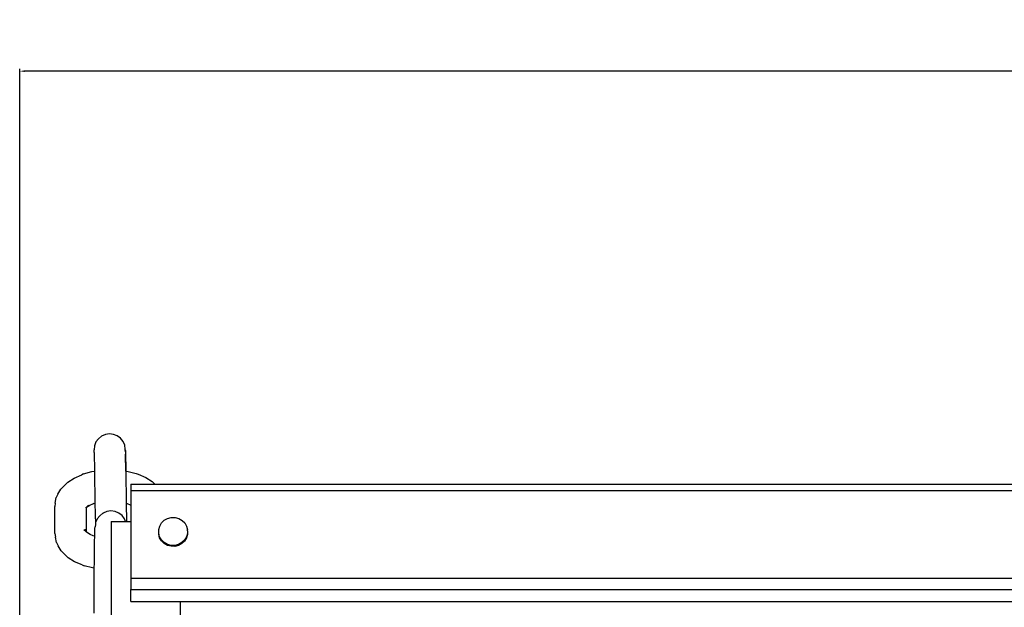
# Model space of a CAD drawing. Units: millimetres. Extents: x 2742 to 6242, y 1487 to 4012.
# Drawn here: x 2742 to 3245, y 2249 to 2549 of the extents above; entities that cross this region are included whole.
import ezdxf

# ---------------------------------------------------------------- set-up
doc = ezdxf.new("R2010")
doc.units = ezdxf.units.MM
doc.styles.get("Standard").update_dxf_attribs({"font": 'arial.ttf'})
doc.dimstyles.new('ISO-25', dxfattribs={"dimtxt": 22, "dimasz": 2.5, "dimexe": 1.25, "dimexo": 0.625, "dimtad": 1, "dimdec": 0, "dimtxsty": 'Standard', "dimcen": 2.5, "dimadec": 0, "dimazin": 0, "dimtfac": 1, "dimtdec": 0, "dimtmove": 0, "dimatfit": 3, "dimfxl": 0, "dimarcsym": 0})

# ---------------------------------------------------------------- blocks, each defined once
blk = doc.blocks.new('*D5')
at = {"color": 0, "lineweight": -2, "transparency": 16777216}
for p, q in [((2742.04, 1851.9), (2742.04, 2523.65)), ((4603.09, 2522.4), (2744.54, 2522.4)), ((4605.59, 1851.76), (4605.59, 2523.65))]:
    blk.add_line(p, q, dxfattribs=at)
at = {"color": 0, "transparency": 16777216}
for points in [[(2744.54, 2522.82), (2744.54, 2521.99), (2742.04, 2522.4)], [(4603.09, 2522.82), (4603.09, 2521.99), (4605.59, 2522.4)]]:
    blk.add_solid(points, dxfattribs=at)
at = {"layer": 'Defpoints', "color": 0, "transparency": 16777216}
for p in [(2742.04, 2522.4), (2742.04, 1851.28), (4605.59, 1851.14)]:
    blk.add_point(p, dxfattribs=at)
at = {"color": 0, "transparency": 16777216, "insert": (3673.81, 2534.26), "char_height": 22, "attachment_point": 5}
blk.add_mtext('1864', dxfattribs=at)

msp = doc.modelspace()

# ---------------------------------------------------------------- linework, layer by layer
for p, q in [((2783.9, 2336), (2782.27, 2334.7)), ((2785.82, 2336.84), (2783.9, 2336)), ((2787.88, 2337.15), (2785.82, 2336.84)), ((2789.96, 2336.91), (2787.88, 2337.15)), ((2791.9, 2336.15), (2789.96, 2336.91)), ((2793.58, 2334.91), (2791.9, 2336.15)), ((2780.26, 2331.07), (2780.03, 2328.99)), ((2781.03, 2333.02), (2780.26, 2331.07)), ((2782.27, 2334.7), (2781.03, 2333.02)), ((2794.88, 2333.27), (2793.58, 2334.91)), ((2795.72, 2331.36), (2794.88, 2333.27)), ((2796.03, 2329.29), (2795.72, 2331.36)), ((2780.03, 2328.69), (2780.03, 2328.99)), ((2780.04, 2327.65), (2780.03, 2328.69)), ((2780.04, 2327.65), (2780.21, 2318.1)), ((2796.03, 2328.99), (2796.03, 2329.29)), ((2796.04, 2327.94), (2796.03, 2328.99)), ((2796.03, 2328.99), (2796.07, 2328.55)), ((2796.04, 2327.94), (2796.21, 2318.18)), ((2796.07, 2328.55), (2796.09, 2328)), ((2796.09, 2328), (2796.11, 2326.74)), ((2796.28, 2318.17), (2796.11, 2326.74)), ((2769.8, 2314.59), (2773.72, 2316.3)), ((2774.64, 2316.67), (2773.72, 2316.3)), ((2774.64, 2316.67), (2778.83, 2317.87)), ((2778.83, 2317.87), (2780.21, 2318.1)), ((2780.21, 2318.1), (2780.51, 2301.77)), ((2796.21, 2318.18), (2796.28, 2318.17)), ((2796.21, 2318.18), (2796.51, 2301.79)), ((2796.28, 2318.17), (2796.3, 2317.38)), ((2796.28, 2318.17), (2797.4, 2318)), ((2797.4, 2318), (2801.6, 2316.85)), ((2801.6, 2316.85), (2802.53, 2316.5)), ((2802.53, 2316.5), (2806.47, 2314.84)), ((2763.04, 2308.97), (2765.54, 2311.46)), ((2766.59, 2312.5), (2765.54, 2311.46)), ((2766.59, 2312.5), (2769.8, 2314.59)), ((2798.81, 2311.48), (2798.81, 2308.25)), ((2798.81, 2311.48), (2811.08, 2311.48)), ((2806.47, 2314.84), (2809.71, 2312.8)), ((2809.71, 2312.8), (2810.78, 2311.77)), ((2810.78, 2311.77), (2811.08, 2311.48)), ((2811.08, 2311.48), (4536.55, 2311.48)), ((2761.51, 2306.28), (2760.73, 2304.72)), ((2761.51, 2306.28), (2763.04, 2308.97)), ((2798.81, 2308.25), (4548.81, 2308.25)), ((2798.81, 2308.25), (2798.81, 2300.76)), ((2760.22, 2301.84), (2759.95, 2300.08)), ((2760.06, 2286.21), (2759.95, 2300.08)), ((2760.22, 2301.84), (2760.73, 2304.72)), ((2776.15, 2299.63), (2777.94, 2300.79)), ((2776.15, 2299.63), (2777.19, 2300.67)), ((2777.94, 2300.79), (2779.5, 2301.48)), ((2779.5, 2301.48), (2780.51, 2301.77)), ((2779.5, 2301.48), (2780.14, 2301.76)), ((2780.51, 2301.77), (2780.72, 2290.79)), ((2796.51, 2301.79), (2796.96, 2301.6)), ((2796.51, 2301.72), (2796.51, 2301.79)), ((2796.51, 2301.72), (2796.59, 2301.7)), ((2796.51, 2301.72), (2796.69, 2292.44)), ((2796.59, 2301.7), (2796.96, 2301.6)), ((2796.75, 2292.44), (2796.59, 2301.7)), ((2796.96, 2301.6), (2798.53, 2300.94)), ((2798.53, 2300.94), (2798.81, 2300.76)), ((2798.81, 2300.76), (2798.81, 2292.44)), ((2775.96, 2299.78), (2775.96, 2299.48)), ((2775.96, 2299.48), (2776, 2299.71)), ((2775.96, 2299.48), (2775.97, 2299.45)), ((2775.97, 2299.45), (2776.15, 2299.63)), ((2775.97, 2299.45), (2776.04, 2287.1)), ((2782.93, 2295.37), (2781.66, 2293.72)), ((2784.59, 2296.63), (2782.93, 2295.37)), ((2784.59, 2296.63), (2784.69, 2296.7)), ((2786.62, 2297.5), (2784.69, 2296.7)), ((2788.69, 2297.76), (2786.62, 2297.5)), ((2790.76, 2297.48), (2788.69, 2297.76)), ((2792.69, 2296.67), (2790.76, 2297.48)), ((2794.34, 2295.39), (2792.69, 2296.67)), ((2795.6, 2293.73), (2794.34, 2295.39)), ((2780.51, 2288.9), (2780.58, 2289.73)), ((2780.72, 2290.79), (2780.58, 2289.73)), ((2780.77, 2291.16), (2780.72, 2290.79)), ((2780.76, 2291.85), (2780.77, 2291.16)), ((2780.86, 2291.8), (2780.77, 2291.16)), ((2781.66, 2293.72), (2780.86, 2291.8)), ((2788.81, 2292.44), (2796.12, 2292.44)), ((2788.81, 2292.44), (2788.81, 2222.58)), ((2796.12, 2292.44), (2795.6, 2293.73)), ((2796.12, 2292.44), (2796.69, 2292.44)), ((2796.69, 2292.44), (2796.75, 2292.44)), ((2796.75, 2292.44), (2798.81, 2292.44)), ((2798.81, 2292.44), (2798.81, 2263.44)), ((2813.08, 2288.29), (2813.59, 2290.09)), ((2813.59, 2290.09), (2814.58, 2291.71)), ((2814.58, 2291.71), (2815.96, 2293.02)), ((2815.96, 2293.02), (2817.65, 2293.95)), ((2817.65, 2293.95), (2819.53, 2294.42)), ((2819.53, 2294.42), (2821.47, 2294.41)), ((2821.47, 2294.41), (2823.34, 2293.92)), ((2823.34, 2293.92), (2825.02, 2292.97)), ((2825.02, 2292.97), (2826.38, 2291.64)), ((2826.38, 2291.64), (2827.34, 2290.01)), ((2827.34, 2290.01), (2827.83, 2288.2)), ((2760.06, 2286.21), (2760.34, 2284.46)), ((2776.04, 2287.1), (2774.88, 2288.21)), ((2776.04, 2287.1), (2775.3, 2288.36)), ((2776.04, 2287.1), (2775.77, 2288.49)), ((2776.06, 2287.06), (2776.04, 2287.1)), ((2776.23, 2286.89), (2776.06, 2287.06)), ((2778.05, 2285.75), (2776.23, 2286.89)), ((2779.62, 2285.09), (2778.05, 2285.75)), ((2779.62, 2285.09), (2779.34, 2285.16)), ((2780.36, 2284.88), (2779.62, 2285.09)), ((2780.31, 2282.24), (2780.36, 2284.88)), ((2780.36, 2284.88), (2780.37, 2285.09)), ((2780.37, 2285.09), (2780.43, 2287.34)), ((2780.43, 2287.34), (2780.51, 2288.9)), ((2813.07, 2286.42), (2813.08, 2288.29)), ((2813.07, 2285.92), (2813.07, 2286.42)), ((2813.56, 2284.61), (2813.07, 2286.42)), ((2813.56, 2284.11), (2813.07, 2285.92)), ((2827.82, 2286.33), (2827.31, 2284.53)), ((2827.82, 2285.83), (2827.31, 2284.03)), ((2827.83, 2287.7), (2827.82, 2286.33)), ((2827.82, 2286.33), (2827.82, 2285.83)), ((2827.83, 2287.7), (2827.83, 2288.2)), ((2760.9, 2281.59), (2760.34, 2284.46)), ((2760.9, 2281.59), (2761.7, 2280.03)), ((2763.27, 2277.37), (2761.7, 2280.03)), ((2780.25, 2278.91), (2780.31, 2282.24)), ((2814.52, 2282.98), (2813.56, 2284.61)), ((2814.52, 2282.48), (2813.56, 2284.11)), ((2815.89, 2281.65), (2814.52, 2282.98)), ((2815.89, 2281.15), (2814.52, 2282.48)), ((2817.56, 2280.71), (2815.89, 2281.65)), ((2817.56, 2280.21), (2815.89, 2281.15)), ((2819.43, 2280.21), (2817.56, 2280.71)), ((2819.43, 2279.71), (2817.56, 2280.21)), ((2821.38, 2280.2), (2819.43, 2280.21)), ((2821.38, 2279.7), (2819.43, 2279.71)), ((2823.26, 2280.67), (2821.38, 2280.2)), ((2823.26, 2280.17), (2821.38, 2279.7)), ((2824.94, 2281.6), (2823.26, 2280.67)), ((2824.94, 2281.1), (2823.26, 2280.17)), ((2826.33, 2282.91), (2824.94, 2281.6)), ((2826.33, 2282.41), (2824.94, 2281.1)), ((2827.31, 2284.53), (2826.33, 2282.91)), ((2827.31, 2284.03), (2826.33, 2282.41)), ((2765.8, 2274.92), (2763.27, 2277.37)), ((2765.8, 2274.92), (2766.87, 2273.88)), ((2780.19, 2271.32), (2780.21, 2275.23)), ((2780.21, 2275.23), (2780.25, 2278.91)), ((2770.11, 2271.85), (2766.87, 2273.88)), ((2774.05, 2270.18), (2770.11, 2271.85)), ((2774.05, 2270.18), (2774.98, 2269.83)), ((2779.18, 2268.68), (2774.98, 2269.83)), ((2780.18, 2268.53), (2780.19, 2271.32)), ((2780.18, 2268.53), (2779.18, 2268.68)), ((2780.13, 2245.64), (2780.17, 2266.96)), ((2780.17, 2266.96), (2780.18, 2268.53)), ((2798.81, 2263.44), (2798.81, 2257.72)), ((2798.81, 2263.44), (4548.81, 2263.44)), ((2798.81, 2251.49), (2798.81, 2257.72)), ((2798.81, 2257.72), (4548.81, 2257.72)), ((2798.81, 2251.49), (2824.25, 2251.49)), ((2824.25, 2251.49), (4523.38, 2251.49)), ((2824.25, 2232.57), (2824.25, 2251.49))]:
    msp.add_line(p, q)

# ---------------------------------------------------------------- dimensions: what is measured, and where the dimension line sits
dim = msp.add_linear_dim(base=(2742.04, 2522.4), p1=(4605.59, 1851.14), p2=(2742.04, 1851.28), dimstyle='ISO-25')
dim.commit()
dim.dimension.update_dxf_attribs({"geometry": '*D5', "text_midpoint": (3673.81, 2534.26)})

doc.saveas('drawing.dxf')
